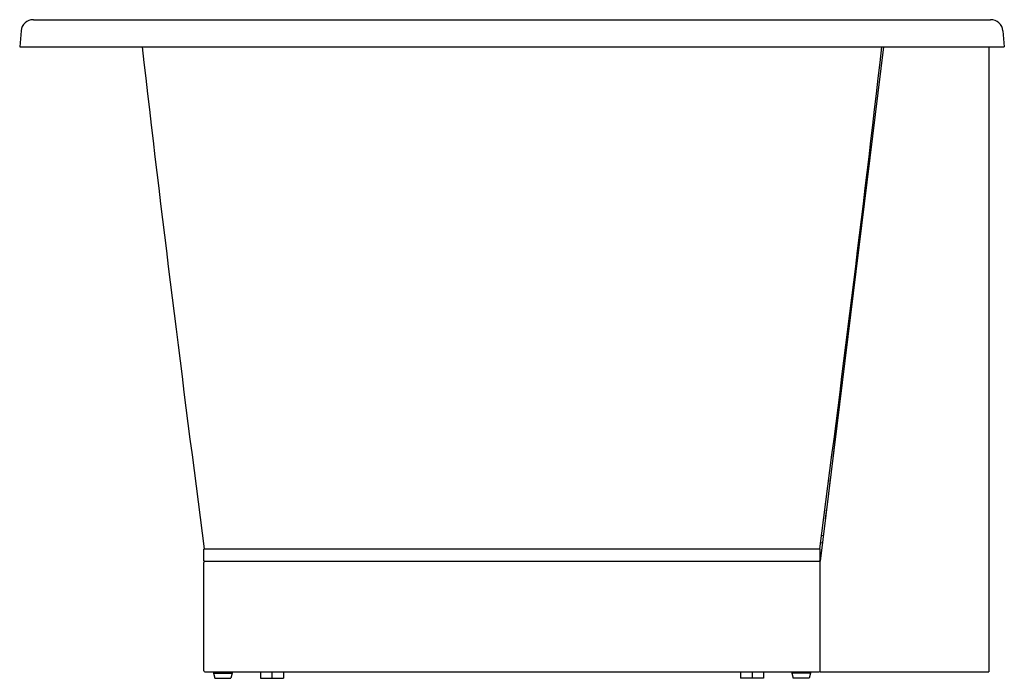
# Model space of a CAD drawing. Extents: x 3317.7 to 3349.2, y 102.6 to 123.7.
import ezdxf

# ---------------------------------------------------------------- set-up
doc = ezdxf.new("R2010")
doc.units = 0
doc.header["$LTSCALE"] = 0.64311
doc.layers.get('0').update_dxf_attribs({"color": 255, "linetype": 'CONTINUOUS'})
doc.layers.get('DEFPOINTS').update_dxf_attribs({"linetype": 'CONTINUOUS'})
doc.styles.get("Standard").update_dxf_attribs({"font": 'txt', "width": 0.8})

msp = doc.modelspace()

# ---------------------------------------------------------------- linework, layer by layer
for p, q in [((3318.11, 123.718), (3348.733, 123.718)), ((3317.718, 123.358), (3317.674, 122.851)), ((3349.125, 123.358), (3349.17, 122.851)), ((3317.674, 122.851), (3349.17, 122.851)), ((3345.304, 122.851), (3343.284, 106.395)), ((3348.677, 122.851), (3348.677, 102.851)), ((3343.841, 110.997), (3343.683, 109.708)), ((3343.841, 110.997), (3343.849, 110.996)), ((3343.722, 110.02), (3343.727, 110.019)), ((3343.683, 109.708), (3343.69, 109.707)), ((3343.601, 109.043), (3343.563, 108.731)), ((3343.601, 109.043), (3343.609, 109.042)), ((3343.563, 108.731), (3343.57, 108.73)), ((3343.481, 108.066), (3343.443, 107.754)), ((3343.481, 108.066), (3343.489, 108.065)), ((3343.443, 107.754), (3343.451, 107.753)), ((3343.324, 107.229), (3343.385, 107.221)), ((3323.559, 106.407), (3323.559, 106.776)), ((3323.571, 106.788), (3343.272, 106.788)), ((3343.284, 106.407), (3343.284, 106.776)), ((3343.293, 106.995), (3343.356, 106.987)), ((3323.559, 102.891), (3323.559, 106.355)), ((3323.571, 106.395), (3343.272, 106.395)), ((3343.284, 102.851), (3343.284, 106.395)), ((3323.599, 102.851), (3343.244, 102.851)), ((3323.874, 102.851), (3323.874, 102.812)), ((3323.874, 102.812), (3323.914, 102.655)), ((3323.874, 102.812), (3324.465, 102.812)), ((3324.465, 102.812), (3324.426, 102.655)), ((3324.465, 102.851), (3324.465, 102.812)), ((3325.376, 102.851), (3325.376, 102.655)), ((3325.744, 102.851), (3325.744, 102.655)), ((3326.113, 102.851), (3326.113, 102.655)), ((3340.731, 102.851), (3340.731, 102.655)), ((3341.099, 102.851), (3341.099, 102.655)), ((3341.467, 102.851), (3341.467, 102.655)), ((3342.378, 102.851), (3342.378, 102.812)), ((3342.378, 102.812), (3342.418, 102.655)), ((3342.969, 102.812), (3342.378, 102.812)), ((3342.969, 102.812), (3342.929, 102.655)), ((3342.969, 102.851), (3342.969, 102.812)), ((3343.284, 102.851), (3348.677, 102.851)), ((3323.914, 102.655), (3324.426, 102.655)), ((3325.376, 102.655), (3326.113, 102.655)), ((3341.467, 102.655), (3340.731, 102.655)), ((3342.929, 102.655), (3342.418, 102.655))]:
    msp.add_line(p, q)
for centre, radius, start, end in [((3318.11, 123.324), 0.394, 90, 175), ((3348.733, 123.324), 0.394, 5, 90), ((4401.734, 248.527), 1087.434, 186.636522, 187.489344), ((2265.109, 248.527), 1087.434, 352.510656, 353.363478), ((3345.303, 119.134), 0.483, 152.3386, 170.0801), ((3323.571, 106.776), 0.012, 90, 180), ((3343.272, 106.776), 0.012, 360, 90), ((3323.571, 106.407), 0.012, 180, 270), ((3323.599, 106.355), 0.0395, 90, 180), ((3343.244, 106.355), 0.0395, 360, 90), ((3343.272, 106.407), 0.012, 270, 0), ((3323.599, 102.891), 0.0395, 180, 270), ((3343.244, 102.891), 0.0395, 270, 0)]:
    msp.add_arc(centre, radius, start, end)

# ---------------------------------------------------------------- texts
at = {"layer": 'DEFPOINTS'}
for tag, p, s in [('TRADENAME', (3333.411, 102.651), 'VOLUTE'), ('MODELNUMBER', (3333.411, 102.652), 'K-23747T'), ('PRODUCT', (3333.411, 102.649), 'BATH')]:
    msp.add_attdef(tag, p, s, height=0.001, dxfattribs=at)

doc.saveas('drawing.dxf')
